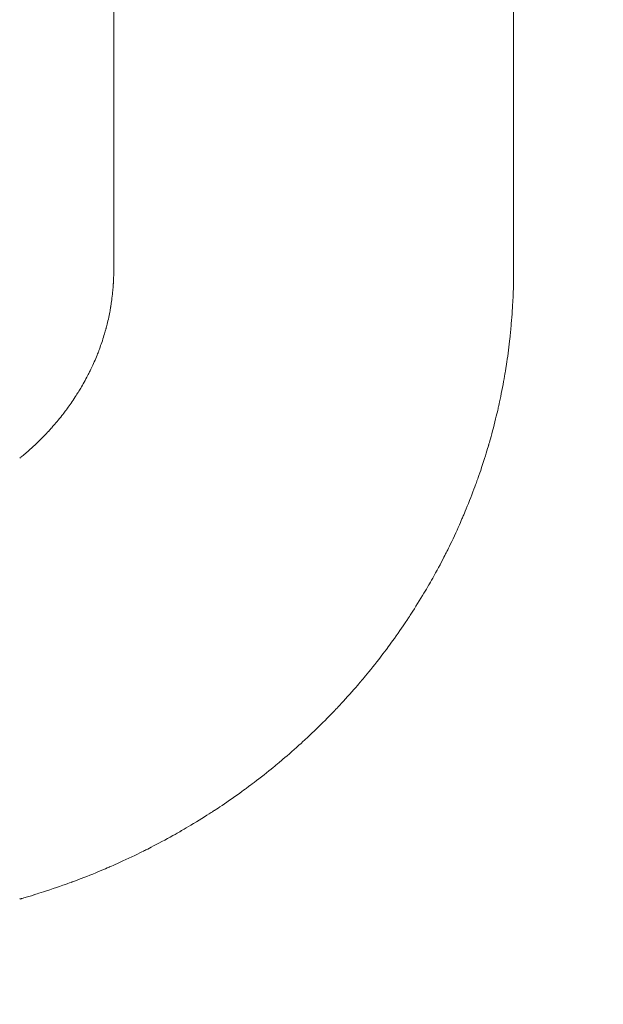
# Model space of a CAD drawing. Units: millimetres. Extents: x 0 to 12600, y 0 to 8910.
# Drawn here: x 4702 to 4734, y 6013 to 6067 of the extents above; entities that cross this region are included whole.
import ezdxf

# ---------------------------------------------------------------- set-up
doc = ezdxf.new("R2010")
doc.units = ezdxf.units.MM
doc.header["$LTSCALE"] = 7.5
doc.layers.add('寸法線', color=7, linetype='Continuous', lineweight=9)
doc.layers.add('本体', color=7, linetype='Continuous', lineweight=9)
doc.styles.get("Standard").update_dxf_attribs({"font": 'txt', "bigfont": 'bigfont'})
doc.styles.add('ＭＳ 明朝', font='txt')
doc.dimstyles.get("Standard").update_dxf_attribs({"dimtxt": 0.18, "dimasz": 0.18, "dimexe": 0.18, "dimexo": 0.0625, "dimgap": 0.09, "dimtad": 0, "dimtih": 1, "dimtoh": 1, "dimdec": 4, "dimzin": 0, "dimdsep": 46, "dimtxsty": 'Standard', "dimcen": 0.09, "dimadec": 0, "dimazin": 0, "dimtfac": 1, "dimtdec": 4, "dimtofl": 0, "dimtmove": 0, "dimatfit": 3, "dimfxl": 1, "dimtolj": 1, "dimtzin": 0, "dimarcsym": 0})

# ---------------------------------------------------------------- blocks, each defined once
blk = doc.blocks.new('Dim5')
at = {"layer": 'Defpoints', "color": 0}
for p in [(4440.749878, 6900), (4440.749878, 5694.018574), (4940.749878, 5694.018574)]:
    blk.add_point(p, dxfattribs=at)
at = {"layer": '寸法線', "color": 0, "linetype": 'Continuous', "lineweight": -2}
for p, q in [((4440.749878, 5694.206074), (4440.749878, 6900.54)), ((4940.749878, 5694.206074), (4940.749878, 6900.54)), ((4880.749878, 6900), (4500.749878, 6900))]:
    blk.add_line(p, q, dxfattribs=at)
at = {"layer": '寸法線', "color": 0}
for points in [[(4500.749878, 6910), (4500.749878, 6890), (4440.749878, 6900)], [(4880.749878, 6890), (4880.749878, 6910), (4940.749878, 6900)]]:
    blk.add_solid(points, dxfattribs=at)
at = {"layer": '寸法線', "color": 0, "lineweight": 9, "insert": (4690.749878, 6975), "char_height": 80, "width": 1413.440625, "attachment_point": 5, "style": 'ＭＳ 明朝'}
blk.add_mtext('\\A1;500', dxfattribs=at)

msp = doc.modelspace()

# ---------------------------------------------------------------- linework, layer by layer
at = {"layer": '本体', "color": 7, "linetype": 'Continuous', "lineweight": 9}
for p, q in [((4706.925, 6052.994), (4706.925, 6084.144)), ((4728.925, 6084.144), (4728.925, 6052.994)), ((4706.92, 6052.612), (4706.922, 6052.675)), ((4706.922, 6052.675), (4706.923, 6052.734)), ((4706.923, 6052.734), (4706.924, 6052.79)), ((4706.924, 6052.841), (4706.925, 6052.885)), ((4706.924, 6052.79), (4706.924, 6052.841)), ((4706.925, 6052.989), (4706.925, 6052.994)), ((4706.925, 6052.976), (4706.925, 6052.989)), ((4706.925, 6052.953), (4706.925, 6052.976)), ((4706.925, 6052.923), (4706.925, 6052.953)), ((4706.925, 6052.885), (4706.925, 6052.923)), ((4728.924, 6052.648), (4728.923, 6052.554)), ((4728.925, 6052.81), (4728.924, 6052.734)), ((4728.924, 6052.734), (4728.924, 6052.648)), ((4728.925, 6052.994), (4728.925, 6052.986)), ((4728.925, 6052.986), (4728.925, 6052.963)), ((4728.925, 6052.963), (4728.925, 6052.925)), ((4728.925, 6052.925), (4728.925, 6052.874)), ((4728.925, 6052.874), (4728.925, 6052.81)), ((4706.891, 6052.09), (4706.895, 6052.139)), ((4706.895, 6052.139), (4706.897, 6052.174)), ((4706.897, 6052.174), (4706.899, 6052.195)), ((4706.899, 6052.202), (4706.9, 6052.209)), ((4706.899, 6052.195), (4706.899, 6052.202)), ((4706.9, 6052.209), (4706.901, 6052.23)), ((4706.901, 6052.23), (4706.904, 6052.263)), ((4706.904, 6052.263), (4706.906, 6052.307)), ((4706.906, 6052.307), (4706.91, 6052.36)), ((4706.91, 6052.36), (4706.913, 6052.419)), ((4706.913, 6052.419), (4706.916, 6052.482)), ((4706.916, 6052.482), (4706.918, 6052.547)), ((4706.918, 6052.547), (4706.92, 6052.612)), ((4728.915, 6052.128), (4728.912, 6052.021)), ((4728.918, 6052.237), (4728.915, 6052.128)), ((4728.92, 6052.347), (4728.918, 6052.237)), ((4728.922, 6052.453), (4728.92, 6052.347)), ((4728.923, 6052.554), (4728.922, 6052.453)), ((4706.826, 6051.457), (4706.838, 6051.562)), ((4706.838, 6051.562), (4706.85, 6051.668)), ((4706.85, 6051.668), (4706.861, 6051.77)), ((4706.861, 6051.77), (4706.871, 6051.865)), ((4706.871, 6051.865), (4706.879, 6051.952)), ((4706.879, 6051.952), (4706.885, 6052.027)), ((4706.885, 6052.027), (4706.891, 6052.09)), ((4728.897, 6051.607), (4728.894, 6051.547)), ((4728.898, 6051.643), (4728.897, 6051.607)), ((4728.899, 6051.655), (4728.898, 6051.643)), ((4728.901, 6051.701), (4728.899, 6051.666)), ((4728.899, 6051.666), (4728.899, 6051.655)), ((4728.903, 6051.758), (4728.901, 6051.701)), ((4728.906, 6051.832), (4728.903, 6051.758)), ((4728.909, 6051.921), (4728.906, 6051.832)), ((4728.912, 6052.021), (4728.909, 6051.921)), ((4706.762, 6051), (4706.769, 6051.043)), ((4706.769, 6051.043), (4706.778, 6051.101)), ((4706.778, 6051.101), (4706.788, 6051.174)), ((4706.788, 6051.174), (4706.8, 6051.26)), ((4706.8, 6051.26), (4706.813, 6051.355)), ((4706.813, 6051.355), (4706.826, 6051.457)), ((4728.869, 6051.085), (4728.86, 6050.924)), ((4728.878, 6051.231), (4728.869, 6051.085)), ((4728.885, 6051.358), (4728.878, 6051.231)), ((4728.89, 6051.464), (4728.885, 6051.358)), ((4728.894, 6051.547), (4728.89, 6051.464)), ((4706.65, 6050.395), (4706.67, 6050.494)), ((4706.67, 6050.494), (4706.69, 6050.59)), ((4706.69, 6050.59), (4706.707, 6050.679)), ((4706.707, 6050.679), (4706.722, 6050.76)), ((4706.722, 6050.76), (4706.734, 6050.831)), ((4706.734, 6050.831), (4706.744, 6050.888)), ((4706.744, 6050.888), (4706.751, 6050.93)), ((4706.751, 6050.93), (4706.755, 6050.956)), ((4706.755, 6050.956), (4706.757, 6050.965)), ((4706.757, 6050.965), (4706.758, 6050.974)), ((4706.758, 6050.974), (4706.762, 6051)), ((4728.836, 6050.573), (4728.824, 6050.395)), ((4728.849, 6050.751), (4728.836, 6050.573)), ((4728.86, 6050.924), (4728.849, 6050.751)), ((4706.525, 6049.876), (4706.542, 6049.942)), ((4706.542, 6049.942), (4706.562, 6050.019)), ((4706.562, 6050.019), (4706.583, 6050.105)), ((4706.583, 6050.105), (4706.605, 6050.198)), ((4706.605, 6050.198), (4706.628, 6050.296)), ((4706.628, 6050.296), (4706.65, 6050.395)), ((4728.797, 6050.061), (4728.785, 6049.916)), ((4728.81, 6050.222), (4728.797, 6050.061)), ((4728.824, 6050.395), (4728.81, 6050.222)), ((4706.361, 6049.304), (4706.389, 6049.396)), ((4706.389, 6049.396), (4706.415, 6049.482)), ((4706.415, 6049.482), (4706.437, 6049.56)), ((4706.437, 6049.56), (4706.456, 6049.626)), ((4706.456, 6049.626), (4706.472, 6049.68)), ((4706.472, 6049.68), (4706.483, 6049.719)), ((4706.483, 6049.719), (4706.489, 6049.743)), ((4706.489, 6049.743), (4706.491, 6049.751)), ((4706.491, 6049.751), (4706.494, 6049.759)), ((4706.494, 6049.759), (4706.5, 6049.783)), ((4706.5, 6049.783), (4706.511, 6049.822)), ((4706.511, 6049.822), (4706.525, 6049.876)), ((4728.74, 6049.43), (4728.73, 6049.332)), ((4728.747, 6049.502), (4728.74, 6049.43)), ((4728.751, 6049.546), (4728.747, 6049.502)), ((4728.753, 6049.561), (4728.751, 6049.546)), ((4728.754, 6049.576), (4728.753, 6049.561)), ((4728.758, 6049.62), (4728.754, 6049.576)), ((4728.765, 6049.693), (4728.758, 6049.62)), ((4728.774, 6049.792), (4728.765, 6049.693)), ((4728.785, 6049.916), (4728.774, 6049.792)), ((4706.205, 6048.835), (4706.235, 6048.92)), ((4706.235, 6048.92), (4706.266, 6049.013)), ((4706.266, 6049.013), (4706.298, 6049.109)), ((4706.298, 6049.109), (4706.33, 6049.207)), ((4706.33, 6049.207), (4706.361, 6049.304)), ((4728.684, 6048.921), (4728.664, 6048.757)), ((4728.701, 6049.074), (4728.684, 6048.921)), ((4728.717, 6049.212), (4728.701, 6049.074)), ((4728.73, 6049.332), (4728.717, 6049.212)), ((4705.971, 6048.222), (4706.006, 6048.306)), ((4706.006, 6048.306), (4706.036, 6048.381)), ((4706.036, 6048.381), (4706.061, 6048.446)), ((4706.061, 6048.446), (4706.081, 6048.499)), ((4706.081, 6048.499), (4706.096, 6048.537)), ((4706.096, 6048.537), (4706.105, 6048.561)), ((4706.105, 6048.561), (4706.108, 6048.569)), ((4706.108, 6048.569), (4706.111, 6048.577)), ((4706.111, 6048.577), (4706.12, 6048.601)), ((4706.12, 6048.601), (4706.135, 6048.64)), ((4706.135, 6048.64), (4706.154, 6048.692)), ((4706.154, 6048.692), (4706.178, 6048.758)), ((4706.178, 6048.758), (4706.205, 6048.835)), ((4728.62, 6048.418), (4728.597, 6048.25)), ((4728.642, 6048.588), (4728.62, 6048.418)), ((4728.664, 6048.757), (4728.642, 6048.588)), ((4705.734, 6047.681), (4705.772, 6047.763)), ((4705.772, 6047.763), (4705.812, 6047.852)), ((4705.812, 6047.852), (4705.853, 6047.944)), ((4705.853, 6047.944), (4705.894, 6048.039)), ((4705.894, 6048.039), (4705.934, 6048.132)), ((4705.934, 6048.132), (4705.971, 6048.222)), ((4728.531, 6047.809), (4728.514, 6047.694)), ((4728.552, 6047.942), (4728.531, 6047.809)), ((4728.574, 6048.09), (4728.552, 6047.942)), ((4728.597, 6048.25), (4728.574, 6048.09)), ((4705.484, 6047.173), (4705.522, 6047.246)), ((4705.522, 6047.246), (4705.553, 6047.308)), ((4705.553, 6047.308), (4705.578, 6047.359)), ((4705.578, 6047.359), (4705.597, 6047.396)), ((4705.597, 6047.396), (4705.608, 6047.418)), ((4705.608, 6047.418), (4705.612, 6047.426)), ((4705.612, 6047.426), (4705.616, 6047.434)), ((4705.616, 6047.434), (4705.627, 6047.456)), ((4705.627, 6047.456), (4705.645, 6047.494)), ((4705.645, 6047.494), (4705.669, 6047.544)), ((4705.669, 6047.544), (4705.699, 6047.607)), ((4705.699, 6047.607), (4705.734, 6047.681)), ((4728.442, 6047.263), (4728.423, 6047.148)), ((4728.458, 6047.355), (4728.442, 6047.263)), ((4728.47, 6047.423), (4728.458, 6047.355)), ((4728.476, 6047.465), (4728.47, 6047.423)), ((4728.479, 6047.479), (4728.476, 6047.465)), ((4728.481, 6047.493), (4728.479, 6047.479)), ((4728.488, 6047.534), (4728.481, 6047.493)), ((4728.499, 6047.602), (4728.488, 6047.534)), ((4728.514, 6047.694), (4728.499, 6047.602)), ((4705.199, 6046.652), (4705.248, 6046.737)), ((4705.248, 6046.737), (4705.298, 6046.826)), ((4705.298, 6046.826), (4705.348, 6046.917)), ((4705.348, 6046.917), (4705.396, 6047.007)), ((4705.396, 6047.007), (4705.442, 6047.093)), ((4705.442, 6047.093), (4705.484, 6047.173)), ((4728.342, 6046.702), (4728.311, 6046.534)), ((4728.372, 6046.864), (4728.342, 6046.702)), ((4728.399, 6047.013), (4728.372, 6046.864)), ((4728.423, 6047.148), (4728.399, 6047.013)), ((4704.855, 6046.086), (4704.899, 6046.156)), ((4704.899, 6046.156), (4704.937, 6046.215)), ((4704.937, 6046.215), (4704.967, 6046.264)), ((4704.967, 6046.264), (4704.989, 6046.299)), ((4704.989, 6046.299), (4705.003, 6046.321)), ((4705.003, 6046.321), (4705.007, 6046.328)), ((4705.007, 6046.328), (4705.011, 6046.336)), ((4705.011, 6046.336), (4705.025, 6046.357)), ((4705.025, 6046.357), (4705.047, 6046.393)), ((4705.047, 6046.393), (4705.076, 6046.442)), ((4705.076, 6046.442), (4705.112, 6046.502)), ((4705.112, 6046.502), (4705.153, 6046.573)), ((4705.153, 6046.573), (4705.199, 6046.652)), ((4728.244, 6046.195), (4728.211, 6046.033)), ((4728.278, 6046.363), (4728.244, 6046.195)), ((4728.311, 6046.534), (4728.278, 6046.363)), ((4704.467, 6045.514), (4704.52, 6045.589)), ((4704.52, 6045.589), (4704.577, 6045.67)), ((4704.577, 6045.67), (4704.635, 6045.755)), ((4704.635, 6045.755), (4704.694, 6045.841)), ((4704.694, 6045.841), (4704.751, 6045.927)), ((4704.751, 6045.927), (4704.805, 6046.009)), ((4704.805, 6046.009), (4704.855, 6046.086)), ((4728.126, 6045.633), (4728.106, 6045.54)), ((4728.151, 6045.749), (4728.126, 6045.633)), ((4728.18, 6045.883), (4728.151, 6045.749)), ((4728.211, 6046.033), (4728.18, 6045.883)), ((4704.069, 6044.982), (4704.125, 6045.054)), ((4704.125, 6045.054), (4704.176, 6045.12)), ((4704.176, 6045.12), (4704.218, 6045.176)), ((4704.218, 6045.176), (4704.253, 6045.221)), ((4704.253, 6045.221), (4704.278, 6045.255)), ((4704.278, 6045.255), (4704.293, 6045.275)), ((4704.293, 6045.275), (4704.298, 6045.282)), ((4704.298, 6045.282), (4704.303, 6045.289)), ((4704.303, 6045.289), (4704.319, 6045.31)), ((4704.319, 6045.31), (4704.344, 6045.343)), ((4704.344, 6045.343), (4704.377, 6045.39)), ((4704.377, 6045.39), (4704.419, 6045.447)), ((4704.419, 6045.447), (4704.467, 6045.514)), ((4728.002, 6045.085), (4727.97, 6044.951)), ((4728.028, 6045.199), (4728.002, 6045.085)), ((4728.05, 6045.292), (4728.028, 6045.199)), ((4728.065, 6045.36), (4728.05, 6045.292)), ((4728.075, 6045.402), (4728.065, 6045.36)), ((4728.078, 6045.416), (4728.075, 6045.402)), ((4728.081, 6045.43), (4728.078, 6045.416)), ((4728.091, 6045.472), (4728.081, 6045.43)), ((4728.106, 6045.54), (4728.091, 6045.472)), ((4703.63, 6044.451), (4703.685, 6044.515)), ((4703.685, 6044.515), (4703.745, 6044.586)), ((4703.745, 6044.586), (4703.81, 6044.662)), ((4703.81, 6044.662), (4703.876, 6044.742)), ((4703.876, 6044.742), (4703.943, 6044.824)), ((4703.943, 6044.824), (4704.007, 6044.904)), ((4704.007, 6044.904), (4704.069, 6044.982)), ((4727.894, 6044.643), (4727.852, 6044.477)), ((4727.934, 6044.803), (4727.894, 6044.643)), ((4727.97, 6044.951), (4727.934, 6044.803)), ((4703.153, 6043.929), (4703.224, 6044.004)), ((4703.224, 6044.004), (4703.29, 6044.074)), ((4703.29, 6044.074), (4703.348, 6044.137)), ((4703.348, 6044.137), (4703.398, 6044.191)), ((4703.398, 6044.191), (4703.438, 6044.235)), ((4703.438, 6044.235), (4703.467, 6044.267)), ((4703.467, 6044.267), (4703.485, 6044.287)), ((4703.485, 6044.287), (4703.491, 6044.294)), ((4703.491, 6044.294), (4703.497, 6044.3)), ((4703.497, 6044.3), (4703.515, 6044.32)), ((4703.515, 6044.32), (4703.543, 6044.353)), ((4703.543, 6044.353), (4703.582, 6044.397)), ((4703.582, 6044.397), (4703.63, 6044.451)), ((4727.722, 6043.985), (4727.682, 6043.838)), ((4727.765, 6044.143), (4727.722, 6043.985)), ((4727.809, 6044.309), (4727.765, 6044.143)), ((4727.852, 6044.477), (4727.809, 6044.309)), ((4702.643, 6043.419), (4702.684, 6043.458)), ((4702.684, 6043.458), (4702.734, 6043.506)), ((4702.734, 6043.506), (4702.793, 6043.563)), ((4702.793, 6043.563), (4702.858, 6043.628)), ((4702.858, 6043.628), (4702.93, 6043.699)), ((4702.93, 6043.699), (4703.004, 6043.774)), ((4703.004, 6043.774), (4703.079, 6043.852)), ((4703.079, 6043.852), (4703.153, 6043.929)), ((4727.568, 6043.434), (4727.556, 6043.393)), ((4727.587, 6043.501), (4727.568, 6043.434)), ((4727.613, 6043.592), (4727.587, 6043.501)), ((4727.645, 6043.706), (4727.613, 6043.592)), ((4727.682, 6043.838), (4727.645, 6043.706)), ((4701.999, 6042.844), (4702.063, 6042.898)), ((4702.063, 6042.898), (4702.13, 6042.956)), ((4702.13, 6042.956), (4702.199, 6043.015)), ((4702.199, 6043.015), (4702.267, 6043.075)), ((4702.267, 6043.075), (4702.332, 6043.133)), ((4702.332, 6043.133), (4702.394, 6043.188)), ((4702.394, 6043.188), (4702.45, 6043.239)), ((4702.45, 6043.239), (4702.498, 6043.283)), ((4702.498, 6043.283), (4702.537, 6043.32)), ((4702.537, 6043.32), (4702.566, 6043.347)), ((4702.566, 6043.347), (4702.584, 6043.363)), ((4702.584, 6043.363), (4702.59, 6043.369)), ((4702.59, 6043.369), (4702.596, 6043.375)), ((4702.596, 6043.375), (4702.614, 6043.392)), ((4702.614, 6043.392), (4702.643, 6043.419)), ((4727.416, 6042.922), (4727.371, 6042.776)), ((4727.455, 6043.054), (4727.416, 6042.922)), ((4727.489, 6043.166), (4727.455, 6043.054)), ((4727.516, 6043.258), (4727.489, 6043.166)), ((4727.536, 6043.325), (4727.516, 6043.258)), ((4727.548, 6043.366), (4727.536, 6043.325)), ((4727.552, 6043.379), (4727.548, 6043.366)), ((4727.556, 6043.393), (4727.552, 6043.379)), ((4701.756, 6042.638), (4701.761, 6042.643)), ((4701.761, 6042.643), (4701.778, 6042.657)), ((4701.778, 6042.657), (4701.805, 6042.679)), ((4701.805, 6042.679), (4701.841, 6042.71)), ((4701.841, 6042.71), (4701.887, 6042.748)), ((4701.887, 6042.748), (4701.94, 6042.793)), ((4701.94, 6042.793), (4701.999, 6042.844)), ((4727.269, 6042.456), (4727.216, 6042.29)), ((4727.321, 6042.619), (4727.269, 6042.456)), ((4727.371, 6042.776), (4727.321, 6042.619)), ((4727.06, 6041.826), (4727.015, 6041.696)), ((4727.11, 6041.971), (4727.06, 6041.826)), ((4727.162, 6042.127), (4727.11, 6041.971)), ((4727.216, 6042.29), (4727.162, 6042.127)), ((4726.859, 6041.255), (4726.827, 6041.166)), ((4726.883, 6041.321), (4726.859, 6041.255)), ((4726.898, 6041.361), (4726.883, 6041.321)), ((4726.902, 6041.375), (4726.898, 6041.361)), ((4726.907, 6041.389), (4726.902, 6041.375)), ((4726.922, 6041.429), (4726.907, 6041.389)), ((4726.945, 6041.495), (4726.922, 6041.429)), ((4726.977, 6041.585), (4726.945, 6041.495)), ((4727.015, 6041.696), (4726.977, 6041.585)), ((4726.684, 6040.783), (4726.626, 6040.629)), ((4726.738, 6040.926), (4726.684, 6040.783)), ((4726.786, 6041.055), (4726.738, 6040.926)), ((4726.827, 6041.166), (4726.786, 6041.055)), ((4726.5, 6040.306), (4726.436, 6040.146)), ((4726.564, 6040.468), (4726.5, 6040.306)), ((4726.626, 6040.629), (4726.564, 6040.468)), ((4726.264, 6039.724), (4726.218, 6039.615)), ((4726.316, 6039.851), (4726.264, 6039.724)), ((4726.374, 6039.993), (4726.316, 6039.851)), ((4726.436, 6040.146), (4726.374, 6039.993)), ((4725.996, 6039.097), (4725.94, 6038.971)), ((4726.043, 6039.205), (4725.996, 6039.097)), ((4726.081, 6039.293), (4726.043, 6039.205)), ((4726.109, 6039.357), (4726.081, 6039.293)), ((4726.126, 6039.397), (4726.109, 6039.357)), ((4726.131, 6039.41), (4726.126, 6039.397)), ((4726.137, 6039.423), (4726.131, 6039.41)), ((4726.154, 6039.462), (4726.137, 6039.423)), ((4726.181, 6039.527), (4726.154, 6039.462)), ((4726.218, 6039.615), (4726.181, 6039.527)), ((4725.809, 6038.68), (4725.738, 6038.523)), ((4725.877, 6038.831), (4725.809, 6038.68)), ((4725.94, 6038.971), (4725.877, 6038.831)), ((4725.52, 6038.059), (4725.453, 6037.921)), ((4725.591, 6038.209), (4725.52, 6038.059)), ((4725.664, 6038.365), (4725.591, 6038.209)), ((4725.738, 6038.523), (4725.664, 6038.365)), ((4725.235, 6037.477), (4725.215, 6037.439)), ((4725.241, 6037.49), (4725.235, 6037.477)), ((4725.248, 6037.503), (4725.241, 6037.49)), ((4725.267, 6037.542), (4725.248, 6037.503)), ((4725.298, 6037.604), (4725.267, 6037.542)), ((4725.34, 6037.69), (4725.298, 6037.604)), ((4725.393, 6037.797), (4725.34, 6037.69)), ((4725.453, 6037.921), (4725.393, 6037.797)), ((4724.952, 6036.926), (4724.875, 6036.779)), ((4725.023, 6037.062), (4724.952, 6036.926)), ((4725.086, 6037.185), (4725.023, 6037.062)), ((4725.14, 6037.291), (4725.086, 6037.185)), ((4725.184, 6037.376), (4725.14, 6037.291)), ((4725.215, 6037.439), (4725.184, 6037.376)), ((4724.711, 6036.472), (4724.628, 6036.321)), ((4724.794, 6036.627), (4724.711, 6036.472)), ((4724.875, 6036.779), (4724.794, 6036.627)), ((4724.405, 6035.92), (4724.346, 6035.817)), ((4724.473, 6036.041), (4724.405, 6035.92)), ((4724.548, 6036.175), (4724.473, 6036.041)), ((4724.628, 6036.321), (4724.548, 6036.175)), ((4724.062, 6035.326), (4723.991, 6035.207)), ((4724.122, 6035.429), (4724.062, 6035.326)), ((4724.171, 6035.512), (4724.122, 6035.429)), ((4724.206, 6035.573), (4724.171, 6035.512)), ((4724.228, 6035.61), (4724.206, 6035.573)), ((4724.235, 6035.622), (4724.228, 6035.61)), ((4724.242, 6035.635), (4724.235, 6035.622)), ((4724.264, 6035.672), (4724.242, 6035.635)), ((4724.299, 6035.733), (4724.264, 6035.672)), ((4724.346, 6035.817), (4724.299, 6035.733)), ((4723.735, 6034.785), (4723.643, 6034.635)), ((4723.826, 6034.933), (4723.735, 6034.785)), ((4723.912, 6035.075), (4723.826, 6034.933)), ((4723.991, 6035.207), (4723.912, 6035.075)), ((4723.379, 6034.217), (4723.304, 6034.101)), ((4723.462, 6034.348), (4723.379, 6034.217)), ((4723.551, 6034.488), (4723.462, 6034.348)), ((4723.643, 6034.635), (4723.551, 6034.488)), ((4723.045, 6033.706), (4722.991, 6033.626)), ((4723.084, 6033.765), (4723.045, 6033.706)), ((4723.108, 6033.801), (4723.084, 6033.765)), ((4723.116, 6033.813), (4723.108, 6033.801)), ((4723.124, 6033.825), (4723.116, 6033.813)), ((4723.147, 6033.861), (4723.124, 6033.825)), ((4723.186, 6033.92), (4723.147, 6033.861)), ((4723.239, 6034.001), (4723.186, 6033.92)), ((4723.304, 6034.101), (4723.239, 6034.001)), ((4722.665, 6033.147), (4722.566, 6033.004)), ((4722.759, 6033.284), (4722.665, 6033.147)), ((4722.847, 6033.412), (4722.759, 6033.284)), ((4722.925, 6033.527), (4722.847, 6033.412)), ((4722.991, 6033.626), (4722.925, 6033.527)), ((4722.266, 6032.582), (4722.175, 6032.457)), ((4722.363, 6032.718), (4722.266, 6032.582)), ((4722.464, 6032.86), (4722.363, 6032.718)), ((4722.566, 6033.004), (4722.464, 6032.86)), ((4721.879, 6032.056), (4721.853, 6032.021)), ((4721.887, 6032.067), (4721.879, 6032.056)), ((4721.896, 6032.079), (4721.887, 6032.067)), ((4721.922, 6032.114), (4721.896, 6032.079)), ((4721.964, 6032.171), (4721.922, 6032.114)), ((4722.022, 6032.248), (4721.964, 6032.171)), ((4722.093, 6032.344), (4722.022, 6032.248)), ((4722.175, 6032.457), (4722.093, 6032.344)), ((4721.499, 6031.559), (4721.396, 6031.427)), ((4721.594, 6031.681), (4721.499, 6031.559)), ((4721.679, 6031.792), (4721.594, 6031.681)), ((4721.752, 6031.887), (4721.679, 6031.792)), ((4721.81, 6031.964), (4721.752, 6031.887)), ((4721.853, 6032.021), (4721.81, 6031.964)), ((4721.069, 6031.015), (4720.963, 6030.885)), ((4721.178, 6031.151), (4721.069, 6031.015)), ((4721.288, 6031.29), (4721.178, 6031.151)), ((4721.396, 6031.427), (4721.288, 6031.29)), ((4720.591, 6030.436), (4720.563, 6030.403)), ((4720.637, 6030.491), (4720.591, 6030.436)), ((4720.699, 6030.565), (4720.637, 6030.491)), ((4720.776, 6030.657), (4720.699, 6030.565)), ((4720.865, 6030.765), (4720.776, 6030.657)), ((4720.963, 6030.885), (4720.865, 6030.765)), ((4720.135, 6029.905), (4720.024, 6029.779)), ((4720.237, 6030.023), (4720.135, 6029.905)), ((4720.329, 6030.128), (4720.237, 6030.023)), ((4720.407, 6030.22), (4720.329, 6030.128)), ((4720.47, 6030.293), (4720.407, 6030.22)), ((4720.516, 6030.348), (4720.47, 6030.293)), ((4720.544, 6030.381), (4720.516, 6030.348)), ((4720.554, 6030.392), (4720.544, 6030.381)), ((4720.563, 6030.403), (4720.554, 6030.392)), ((4719.672, 6029.386), (4719.558, 6029.262)), ((4719.789, 6029.516), (4719.672, 6029.386)), ((4719.908, 6029.648), (4719.789, 6029.516)), ((4720.024, 6029.779), (4719.908, 6029.648)), ((4719.119, 6028.792), (4719.109, 6028.781)), ((4719.129, 6028.803), (4719.119, 6028.792)), ((4719.159, 6028.834), (4719.129, 6028.803)), ((4719.208, 6028.886), (4719.159, 6028.834)), ((4719.275, 6028.957), (4719.208, 6028.886)), ((4719.357, 6029.045), (4719.275, 6028.957)), ((4719.452, 6029.147), (4719.357, 6029.045)), ((4719.558, 6029.262), (4719.452, 6029.147)), ((4718.671, 6028.329), (4718.552, 6028.209)), ((4718.78, 6028.441), (4718.671, 6028.329)), ((4718.878, 6028.541), (4718.78, 6028.441)), ((4718.962, 6028.628), (4718.878, 6028.541)), ((4719.029, 6028.698), (4718.962, 6028.628)), ((4719.079, 6028.75), (4719.029, 6028.698)), ((4719.109, 6028.781), (4719.079, 6028.75)), ((4718.056, 6027.719), (4717.943, 6027.61)), ((4718.176, 6027.836), (4718.056, 6027.719)), ((4718.302, 6027.959), (4718.176, 6027.836)), ((4718.428, 6028.085), (4718.302, 6027.959)), ((4718.552, 6028.209), (4718.428, 6028.085)), ((4717.493, 6027.184), (4717.421, 6027.118)), ((4717.545, 6027.233), (4717.493, 6027.184)), ((4717.577, 6027.263), (4717.545, 6027.233)), ((4717.588, 6027.273), (4717.577, 6027.263)), ((4717.599, 6027.283), (4717.588, 6027.273)), ((4717.63, 6027.313), (4717.599, 6027.283)), ((4717.683, 6027.362), (4717.63, 6027.313)), ((4717.754, 6027.429), (4717.683, 6027.362)), ((4717.841, 6027.513), (4717.754, 6027.429)), ((4717.943, 6027.61), (4717.841, 6027.513)), ((4716.986, 6026.722), (4716.855, 6026.605)), ((4717.112, 6026.835), (4716.986, 6026.722)), ((4717.228, 6026.941), (4717.112, 6026.835)), ((4717.332, 6027.036), (4717.228, 6026.941)), ((4717.421, 6027.118), (4717.332, 6027.036)), ((4716.341, 6026.157), (4716.233, 6026.066)), ((4716.46, 6026.26), (4716.341, 6026.157)), ((4716.588, 6026.371), (4716.46, 6026.26)), ((4716.721, 6026.487), (4716.588, 6026.371)), ((4716.855, 6026.605), (4716.721, 6026.487)), ((4715.695, 6025.618), (4715.586, 6025.529)), ((4715.789, 6025.695), (4715.695, 6025.618)), ((4715.865, 6025.757), (4715.789, 6025.695)), ((4715.92, 6025.803), (4715.865, 6025.757)), ((4715.954, 6025.831), (4715.92, 6025.803)), ((4715.965, 6025.841), (4715.954, 6025.831)), ((4715.977, 6025.85), (4715.965, 6025.841)), ((4716.011, 6025.878), (4715.977, 6025.85)), ((4716.066, 6025.924), (4716.011, 6025.878)), ((4716.141, 6025.987), (4716.066, 6025.924)), ((4716.233, 6026.066), (4716.141, 6025.987)), ((4714.911, 6024.994), (4714.777, 6024.891)), ((4715.051, 6025.103), (4714.911, 6024.994)), ((4715.192, 6025.214), (4715.051, 6025.103)), ((4715.331, 6025.324), (4715.192, 6025.214)), ((4715.463, 6025.43), (4715.331, 6025.324)), ((4715.586, 6025.529), (4715.463, 6025.43)), ((4714.21, 6024.464), (4714.152, 6024.422)), ((4714.245, 6024.491), (4714.21, 6024.464)), ((4714.257, 6024.499), (4714.245, 6024.491)), ((4714.269, 6024.508), (4714.257, 6024.499)), ((4714.305, 6024.534), (4714.269, 6024.508)), ((4714.362, 6024.578), (4714.305, 6024.534)), ((4714.441, 6024.636), (4714.362, 6024.578)), ((4714.538, 6024.709), (4714.441, 6024.636)), ((4714.651, 6024.795), (4714.538, 6024.709)), ((4714.777, 6024.891), (4714.651, 6024.795)), ((4713.447, 6023.916), (4713.299, 6023.813)), ((4713.592, 6024.018), (4713.447, 6023.916)), ((4713.73, 6024.117), (4713.592, 6024.018)), ((4713.859, 6024.209), (4713.73, 6024.117)), ((4713.974, 6024.292), (4713.859, 6024.209)), ((4714.072, 6024.363), (4713.974, 6024.292)), ((4714.152, 6024.422), (4714.072, 6024.363)), ((4712.661, 6023.381), (4712.579, 6023.326)), ((4712.763, 6023.448), (4712.661, 6023.381)), ((4712.881, 6023.527), (4712.763, 6023.448)), ((4713.012, 6023.616), (4712.881, 6023.527)), ((4713.153, 6023.712), (4713.012, 6023.616)), ((4713.299, 6023.813), (4713.153, 6023.712)), ((4711.919, 6022.9), (4711.774, 6022.81)), ((4712.053, 6022.985), (4711.919, 6022.9)), ((4712.173, 6023.062), (4712.053, 6022.985)), ((4712.276, 6023.128), (4712.173, 6023.062)), ((4712.358, 6023.182), (4712.276, 6023.128)), ((4712.419, 6023.221), (4712.358, 6023.182)), ((4712.456, 6023.246), (4712.419, 6023.221)), ((4712.469, 6023.254), (4712.456, 6023.246)), ((4712.481, 6023.262), (4712.469, 6023.254)), ((4712.518, 6023.286), (4712.481, 6023.262)), ((4712.579, 6023.326), (4712.518, 6023.286)), ((4710.911, 6022.286), (4710.805, 6022.224)), ((4711.034, 6022.359), (4710.911, 6022.286)), ((4711.17, 6022.44), (4711.034, 6022.359)), ((4711.316, 6022.528), (4711.17, 6022.44)), ((4711.469, 6022.621), (4711.316, 6022.528)), ((4711.623, 6022.716), (4711.469, 6022.621)), ((4711.774, 6022.81), (4711.623, 6022.716)), ((4710.036, 6021.786), (4709.887, 6021.704)), ((4710.175, 6021.864), (4710.036, 6021.786)), ((4710.299, 6021.934), (4710.175, 6021.864)), ((4710.406, 6021.994), (4710.299, 6021.934)), ((4710.492, 6022.043), (4710.406, 6021.994)), ((4710.554, 6022.079), (4710.492, 6022.043)), ((4710.593, 6022.101), (4710.554, 6022.079)), ((4710.606, 6022.109), (4710.593, 6022.101)), ((4710.619, 6022.116), (4710.606, 6022.109)), ((4710.657, 6022.138), (4710.619, 6022.116)), ((4710.72, 6022.175), (4710.657, 6022.138)), ((4710.805, 6022.224), (4710.72, 6022.175)), ((4708.992, 6021.229), (4708.883, 6021.172)), ((4709.12, 6021.294), (4708.992, 6021.229)), ((4709.261, 6021.368), (4709.12, 6021.294)), ((4709.413, 6021.448), (4709.261, 6021.368)), ((4709.571, 6021.532), (4709.413, 6021.448)), ((4709.73, 6021.618), (4709.571, 6021.532)), ((4709.887, 6021.704), (4709.73, 6021.618)), ((4707.924, 6020.701), (4707.761, 6020.624)), ((4708.08, 6020.775), (4707.924, 6020.701)), ((4708.225, 6020.845), (4708.08, 6020.775)), ((4708.355, 6020.909), (4708.225, 6020.845)), ((4708.466, 6020.963), (4708.355, 6020.909)), ((4708.556, 6021.008), (4708.466, 6020.963)), ((4708.621, 6021.041), (4708.556, 6021.008)), ((4708.661, 6021.061), (4708.621, 6021.041)), ((4708.675, 6021.067), (4708.661, 6021.061)), ((4708.688, 6021.074), (4708.675, 6021.067)), ((4708.728, 6021.094), (4708.688, 6021.074)), ((4708.794, 6021.127), (4708.728, 6021.094)), ((4708.883, 6021.172), (4708.794, 6021.127)), ((4706.669, 6020.128), (4706.629, 6020.111)), ((4706.682, 6020.134), (4706.669, 6020.128)), ((4706.696, 6020.14), (4706.682, 6020.134)), ((4706.736, 6020.158), (4706.696, 6020.14)), ((4706.802, 6020.186), (4706.736, 6020.158)), ((4706.891, 6020.226), (4706.802, 6020.186)), ((4707.002, 6020.276), (4706.891, 6020.226)), ((4707.132, 6020.334), (4707.002, 6020.276)), ((4707.277, 6020.4), (4707.132, 6020.334)), ((4707.433, 6020.471), (4707.277, 6020.4)), ((4707.596, 6020.546), (4707.433, 6020.471)), ((4707.761, 6020.624), (4707.596, 6020.546)), ((4705.442, 6019.617), (4705.28, 6019.554)), ((4705.608, 6019.683), (4705.442, 6019.617)), ((4705.775, 6019.75), (4705.608, 6019.683)), ((4705.937, 6019.817), (4705.775, 6019.75)), ((4706.092, 6019.881), (4705.937, 6019.817)), ((4706.236, 6019.941), (4706.092, 6019.881)), ((4706.364, 6019.996), (4706.236, 6019.941)), ((4706.474, 6020.044), (4706.364, 6019.996)), ((4706.563, 6020.082), (4706.474, 6020.044)), ((4706.629, 6020.111), (4706.563, 6020.082)), ((4703.949, 6019.07), (4703.77, 6019.009)), ((4704.117, 6019.128), (4703.949, 6019.07)), ((4704.267, 6019.181), (4704.117, 6019.128)), ((4704.396, 6019.226), (4704.267, 6019.181)), ((4704.499, 6019.263), (4704.396, 6019.226)), ((4704.574, 6019.29), (4704.499, 6019.263)), ((4704.62, 6019.306), (4704.574, 6019.29)), ((4704.635, 6019.312), (4704.62, 6019.306)), ((4704.65, 6019.317), (4704.635, 6019.312)), ((4704.695, 6019.334), (4704.65, 6019.317)), ((4704.769, 6019.361), (4704.695, 6019.334)), ((4704.868, 6019.397), (4704.769, 6019.361)), ((4704.989, 6019.442), (4704.868, 6019.397)), ((4705.128, 6019.495), (4704.989, 6019.442)), ((4705.28, 6019.554), (4705.128, 6019.495)), ((4702.179, 6018.491), (4702.108, 6018.47)), ((4702.252, 6018.513), (4702.179, 6018.491)), ((4702.325, 6018.536), (4702.252, 6018.513)), ((4702.394, 6018.557), (4702.325, 6018.536)), ((4702.453, 6018.576), (4702.394, 6018.557)), ((4702.5, 6018.591), (4702.453, 6018.576)), ((4702.53, 6018.6), (4702.5, 6018.591)), ((4702.54, 6018.604), (4702.53, 6018.6)), ((4702.55, 6018.607), (4702.54, 6018.604)), ((4702.581, 6018.617), (4702.55, 6018.607)), ((4702.633, 6018.633), (4702.581, 6018.617)), ((4702.708, 6018.657), (4702.633, 6018.633)), ((4702.806, 6018.689), (4702.708, 6018.657)), ((4702.927, 6018.728), (4702.806, 6018.689)), ((4703.069, 6018.775), (4702.927, 6018.728)), ((4703.229, 6018.827), (4703.069, 6018.775)), ((4703.403, 6018.885), (4703.229, 6018.827)), ((4703.586, 6018.946), (4703.403, 6018.885)), ((4703.77, 6019.009), (4703.586, 6018.946)), ((4701.757, 6018.372), (4701.754, 6018.371)), ((4701.766, 6018.374), (4701.757, 6018.372)), ((4701.78, 6018.378), (4701.766, 6018.374)), ((4701.8, 6018.383), (4701.78, 6018.378)), ((4701.825, 6018.389), (4701.8, 6018.383)), ((4701.856, 6018.398), (4701.825, 6018.389)), ((4701.893, 6018.408), (4701.856, 6018.398)), ((4701.936, 6018.42), (4701.893, 6018.408)), ((4701.986, 6018.434), (4701.936, 6018.42)), ((4702.044, 6018.451), (4701.986, 6018.434)), ((4702.108, 6018.47), (4702.044, 6018.451))]:
    msp.add_line(p, q, dxfattribs=at)

# ---------------------------------------------------------------- dimensions: what is measured, and where the dimension line sits
at = {"layer": '寸法線', "color": 3, "linetype": 'Continuous', "lineweight": 9}
dim = msp.add_linear_dim(base=(4440.75, 6900), p1=(4940.75, 5694.019), p2=(4440.75, 5694.019), angle=180, dimstyle='Standard', override={"dimscale": 1, "dimtxt": 80, "dimasz": 60, "dimexe": 0.54, "dimexo": 0.1875, "dimgap": 0, "dimtad": 1, "dimtih": 0, "dimtoh": 0, "dimdec": 2, "dimzin": 8, "dimtxsty": 'ＭＳ 明朝', "dimsah": 1, "dimse1": 0, "dimse2": 0, "dimtix": 0, "dimtofl": 1, "dimtmove": 2, "dimatfit": 2, "dimtzin": 8}, dxfattribs=at)
dim.commit()
dim.dimension.update_dxf_attribs({"geometry": 'Dim5', "text_midpoint": (4690.75, 6975), "dimtype": 160})

doc.saveas('drawing.dxf')
